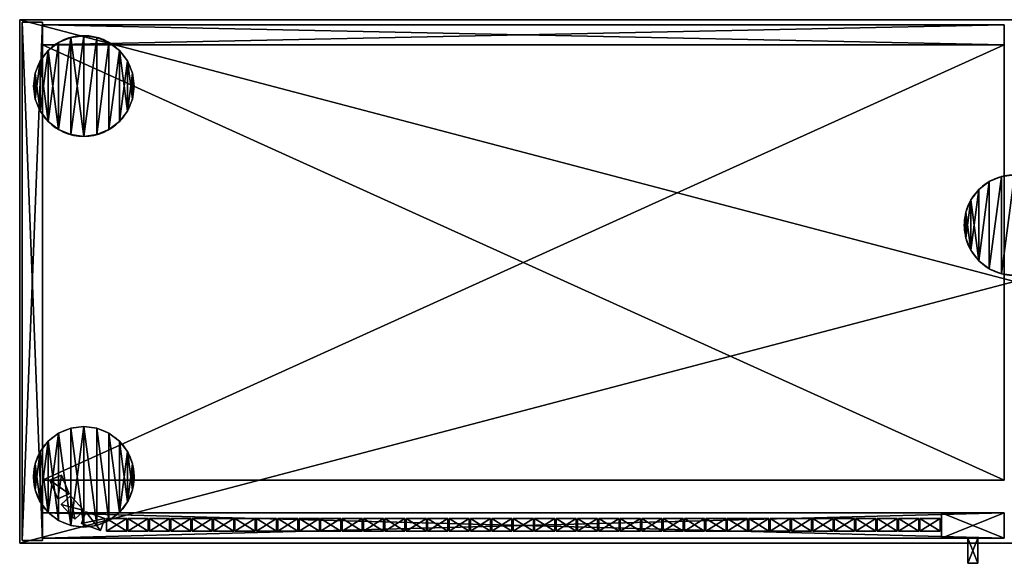
# Model space of a CAD drawing. Extents: x 2376 to 17876, y 1808 to 42984.
# Drawn here: x 12791 to 13573, y 28486 to 28918 of the extents above; entities that cross this region are included whole.
import ezdxf

# ---------------------------------------------------------------- set-up
doc = ezdxf.new("R2010")
doc.units = 0
doc.header["$LTSCALE"] = 25.4
doc.layers.get('0').update_dxf_attribs({"color": 13, "linetype": 'CONTINUOUS'})

# ---------------------------------------------------------------- blocks, each defined once
blk = doc.blocks.new('MUGURA_3')
at = {"color": 0}
for p, q in [((764, 16), (0, 16)), ((0, 16), (0, 16, 1744)), ((0, 16, 1744), (764, 16, 1744)), ((0, 16, 1744), (764, 16, 1744)), ((0, 16, 1744), (0, 0, 1744)), ((0, 16), (0, 16, 1744)), ((0, 16), (0, 0)), ((0, 16, 1744), (0, 0, 1744)), ((764, 16), (0, 16)), ((0, 16), (0, 0)), ((764, 16, 1744), (764, 16)), ((764, 16, 1744), (764, 0, 1744)), ((764, 16, 1744), (764, 16)), ((764, 16, 1744), (764, 0, 1744)), ((764, 16), (764, 0)), ((764, 16), (764, 0)), ((0, 0, 1744), (764, 0, 1744)), ((0, 0), (0, 0, 1744)), ((764, 0), (0, 0)), ((0, 0, 1744), (764, 0, 1744)), ((0, 0), (0, 0, 1744)), ((764, 0), (0, 0)), ((764, 0, 1744), (764, 0)), ((764, 0, 1744), (764, 0))]:
    blk.add_line(p, q, dxfattribs=at)
mesh = blk.add_polyface(dxfattribs=at)
corners = [(0, 16, 1744), (764, 16), (0, 16), (764, 16, 1744)]
mesh.append_faces([[corners[k] for k in face] for face in [(0, 1, 2), (1, 0, 3)]], dxfattribs={"vtx0": -1, "color": 0})
mesh = blk.add_polyface(dxfattribs=at)
corners = [(764, 0, 1744), (0, 16, 1744), (0, 0, 1744), (764, 16, 1744)]
mesh.append_faces([[corners[k] for k in face] for face in [(0, 1, 2), (1, 0, 3)]], dxfattribs={"vtx0": -1, "color": 0})
mesh = blk.add_polyface(dxfattribs=at)
corners = [(0, 16, 1744), (0, 0), (0, 0, 1744), (0, 16)]
mesh.append_faces([[corners[k] for k in face] for face in [(0, 1, 2), (1, 0, 3)]], dxfattribs={"vtx0": -1, "color": 0})
mesh = blk.add_polyface(dxfattribs=at)
corners = [(764, 16), (0, 0), (0, 16), (764, 0)]
mesh.append_faces([[corners[k] for k in face] for face in [(0, 1, 2), (1, 0, 3)]], dxfattribs={"vtx0": -1, "color": 0})
mesh = blk.add_polyface(dxfattribs=at)
corners = [(764, 16), (764, 0, 1744), (764, 0), (764, 16, 1744)]
mesh.append_faces([[corners[k] for k in face] for face in [(0, 1, 2), (1, 0, 3)]], dxfattribs={"vtx0": -1, "color": 0})
mesh = blk.add_polyface(dxfattribs=at)
corners = [(764, 0, 1744), (0, 0), (764, 0), (0, 0, 1744)]
mesh.append_faces([[corners[k] for k in face] for face in [(0, 1, 2), (1, 0, 3)]], dxfattribs={"vtx0": -1, "color": 0})
blk = doc.blocks.new('PAMATNE_12')
at = {"color": 0}
for p, q in [((0, 416), (0, 0)), ((1580, 416), (0, 416)), ((1580, 416, 16), (0, 416, 16)), ((0, 416, 16), (0, 0, 16)), ((0, 416), (0, 0)), ((0, 416, 16), (0, 0, 16)), ((0, 416), (0, 416, 16)), ((1580, 416), (0, 416)), ((0, 416), (0, 416, 16)), ((1580, 416, 16), (0, 416, 16)), ((0, 0), (1580, 0)), ((0, 0), (1580, 0)), ((0, 0, 16), (1580, 0, 16)), ((0, 0), (0, 0, 16)), ((0, 0, 16), (1580, 0, 16)), ((0, 0), (0, 0, 16))]:
    blk.add_line(p, q, dxfattribs=at)
mesh = blk.add_polyface(dxfattribs=at)
corners = [(1580, 416), (0, 0), (0, 416), (1580, 0)]
mesh.append_faces([[corners[k] for k in face] for face in [(0, 1, 2), (1, 0, 3)]], dxfattribs={"vtx0": -1, "color": 0})
mesh = blk.add_polyface(dxfattribs=at)
corners = [(1580, 0, 16), (0, 416, 16), (0, 0, 16), (1580, 416, 16)]
mesh.append_faces([[corners[k] for k in face] for face in [(0, 1, 2), (1, 0, 3)]], dxfattribs={"vtx0": -1, "color": 0})
mesh = blk.add_polyface(dxfattribs=at)
corners = [(0, 416, 16), (0, 0), (0, 0, 16), (0, 416)]
mesh.append_faces([[corners[k] for k in face] for face in [(0, 1, 2), (1, 0, 3)]], dxfattribs={"vtx0": -1, "color": 0})
mesh = blk.add_polyface(dxfattribs=at)
corners = [(0, 416, 16), (1580, 416), (0, 416), (1580, 416, 16)]
mesh.append_faces([[corners[k] for k in face] for face in [(0, 1, 2), (1, 0, 3)]], dxfattribs={"vtx0": -1, "color": 0})
mesh = blk.add_polyface(dxfattribs=at)
corners = [(1580, 0, 16), (0, 0), (1580, 0), (0, 0, 16)]
mesh.append_faces([[corners[k] for k in face] for face in [(0, 1, 2), (1, 0, 3)]], dxfattribs={"vtx0": -1, "color": 0})
blk = doc.blocks.new('SANS_5')
at = {"color": 0}
for p, q in [((16, 412, 1744), (0, 412, 1744)), ((0, 412, 1744), (0, 0, 1744)), ((0, 412), (0, 0)), ((16, 412), (0, 412)), ((16, 412), (0, 412)), ((0, 412), (0, 412, 1744)), ((16, 412, 1744), (0, 412, 1744)), ((0, 412), (0, 0)), ((0, 412, 1744), (0, 0, 1744)), ((0, 412), (0, 412, 1744)), ((16, 0, 1744), (16, 412, 1744)), ((16, 0), (16, 412)), ((16, 412), (16, 412, 1744)), ((16, 0, 1744), (16, 412, 1744)), ((16, 0), (16, 412)), ((16, 412), (16, 412, 1744)), ((0, 0, 1744), (16, 0, 1744)), ((0, 0), (16, 0)), ((0, 0), (16, 0)), ((0, 0, 1744), (16, 0, 1744)), ((0, 0), (0, 0, 1744)), ((0, 0), (0, 0, 1744)), ((16, 0), (16, 0, 1744)), ((16, 0), (16, 0, 1744))]:
    blk.add_line(p, q, dxfattribs=at)
mesh = blk.add_polyface(dxfattribs=at)
corners = [(16, 0, 1744), (0, 412, 1744), (0, 0, 1744), (16, 412, 1744)]
mesh.append_faces([[corners[k] for k in face] for face in [(0, 1, 2), (1, 0, 3)]], dxfattribs={"vtx0": -1, "color": 0})
mesh = blk.add_polyface(dxfattribs=at)
corners = [(16, 412), (0, 0), (0, 412), (16, 0)]
mesh.append_faces([[corners[k] for k in face] for face in [(0, 1, 2), (1, 0, 3)]], dxfattribs={"vtx0": -1, "color": 0})
mesh = blk.add_polyface(dxfattribs=at)
corners = [(0, 412, 1744), (16, 412), (0, 412), (16, 412, 1744)]
mesh.append_faces([[corners[k] for k in face] for face in [(0, 1, 2), (1, 0, 3)]], dxfattribs={"vtx0": -1, "color": 0})
mesh = blk.add_polyface(dxfattribs=at)
corners = [(0, 412, 1744), (0, 0), (0, 0, 1744), (0, 412)]
mesh.append_faces([[corners[k] for k in face] for face in [(0, 1, 2), (1, 0, 3)]], dxfattribs={"vtx0": -1, "color": 0})
mesh = blk.add_polyface(dxfattribs=at)
corners = [(16, 412), (16, 0, 1744), (16, 0), (16, 412, 1744)]
mesh.append_faces([[corners[k] for k in face] for face in [(0, 1, 2), (1, 0, 3)]], dxfattribs={"vtx0": -1, "color": 0})
mesh = blk.add_polyface(dxfattribs=at)
corners = [(16, 0, 1744), (0, 0), (16, 0), (0, 0, 1744)]
mesh.append_faces([[corners[k] for k in face] for face in [(0, 1, 2), (1, 0, 3)]], dxfattribs={"vtx0": -1, "color": 0})
blk = doc.blocks.new('PAMATNE_11')
at = {"color": 0}
for p, q in [((0, 416), (0, 0)), ((1580, 416), (0, 416)), ((1580, 416, 16), (0, 416, 16)), ((0, 416, 16), (0, 0, 16)), ((0, 416), (0, 0)), ((0, 416, 16), (0, 0, 16)), ((0, 416), (0, 416, 16)), ((1580, 416), (0, 416)), ((0, 416), (0, 416, 16)), ((1580, 416, 16), (0, 416, 16)), ((0, 0), (1580, 0)), ((0, 0), (1580, 0)), ((0, 0, 16), (1580, 0, 16)), ((0, 0), (0, 0, 16)), ((0, 0, 16), (1580, 0, 16)), ((0, 0), (0, 0, 16))]:
    blk.add_line(p, q, dxfattribs=at)
mesh = blk.add_polyface(dxfattribs=at)
corners = [(1580, 416), (0, 0), (0, 416), (1580, 0)]
mesh.append_faces([[corners[k] for k in face] for face in [(0, 1, 2), (1, 0, 3)]], dxfattribs={"vtx0": -1, "color": 0})
mesh = blk.add_polyface(dxfattribs=at)
corners = [(1580, 0, 16), (0, 416, 16), (0, 0, 16), (1580, 416, 16)]
mesh.append_faces([[corners[k] for k in face] for face in [(0, 1, 2), (1, 0, 3)]], dxfattribs={"vtx0": -1, "color": 0})
mesh = blk.add_polyface(dxfattribs=at)
corners = [(0, 416, 16), (0, 0), (0, 0, 16), (0, 416)]
mesh.append_faces([[corners[k] for k in face] for face in [(0, 1, 2), (1, 0, 3)]], dxfattribs={"vtx0": -1, "color": 0})
mesh = blk.add_polyface(dxfattribs=at)
corners = [(0, 416, 16), (1580, 416), (0, 416), (1580, 416, 16)]
mesh.append_faces([[corners[k] for k in face] for face in [(0, 1, 2), (1, 0, 3)]], dxfattribs={"vtx0": -1, "color": 0})
mesh = blk.add_polyface(dxfattribs=at)
corners = [(1580, 0, 16), (0, 0), (1580, 0), (0, 0, 16)]
mesh.append_faces([[corners[k] for k in face] for face in [(0, 1, 2), (1, 0, 3)]], dxfattribs={"vtx0": -1, "color": 0})
blk = doc.blocks.new('FORMA_PEKA')
at = {"color": 18}
for p, q in [((29.65, 78.64, 20), (29.65, 78.64)), ((29.65, 78.64, 20), (29.65, 78.64)), ((40, 80, 20), (40, 80)), ((40, 80, 20), (40, 80)), ((50.35, 78.64, 20), (50.35, 78.64)), ((50.35, 78.64, 20), (50.35, 78.64)), ((20, 74.64, 20), (20, 74.64)), ((20, 74.64, 20), (20, 74.64)), ((60, 74.64, 20), (60, 74.64)), ((60, 74.64, 20), (60, 74.64)), ((11.72, 68.28, 20), (11.72, 68.28)), ((11.72, 68.28, 20), (11.72, 68.28)), ((68.28, 68.28, 20), (68.28, 68.28)), ((68.28, 68.28, 20), (68.28, 68.28)), ((5.36, 60, 20), (5.36, 60)), ((5.36, 60, 20), (5.36, 60)), ((74.64, 60, 20), (74.64, 60)), ((74.64, 60, 20), (74.64, 60)), ((1.36, 50.35, 20), (1.36, 50.35)), ((1.36, 50.35, 20), (1.36, 50.35)), ((78.64, 50.35, 20), (78.64, 50.35)), ((78.64, 50.35, 20), (78.64, 50.35)), ((0, 40, 20), (0, 40)), ((0, 40, 20), (0, 40)), ((80, 40, 20), (80, 40)), ((80, 40, 20), (80, 40)), ((1.36, 29.65, 20), (1.36, 29.65)), ((1.36, 29.65, 20), (1.36, 29.65)), ((78.64, 29.65, 20), (78.64, 29.65)), ((78.64, 29.65, 20), (78.64, 29.65)), ((5.36, 20, 20), (5.36, 20)), ((5.36, 20, 20), (5.36, 20)), ((74.64, 20, 20), (74.64, 20)), ((74.64, 20, 20), (74.64, 20)), ((11.72, 11.72, 20), (11.72, 11.72)), ((11.72, 11.72, 20), (11.72, 11.72)), ((68.28, 11.72, 20), (68.28, 11.72)), ((68.28, 11.72, 20), (68.28, 11.72)), ((20, 5.36, 20), (20, 5.36)), ((20, 5.36, 20), (20, 5.36)), ((29.65, 1.36, 20), (29.65, 1.36)), ((29.65, 1.36, 20), (29.65, 1.36)), ((40, 0, 20), (40, 0)), ((40, 0, 20), (40, 0)), ((50.35, 1.36, 20), (50.35, 1.36)), ((50.35, 1.36, 20), (50.35, 1.36)), ((60, 5.36, 20), (60, 5.36)), ((60, 5.36, 20), (60, 5.36))]:
    blk.add_line(p, q, dxfattribs=at)
for centre in [(40, 40, 20), (40, 40), (40, 40, 20), (40, 40), (40, 40), (40, 40, 20), (40, 40), (40, 40, 20), (40, 40), (40, 40, 20), (40, 40, 20), (40, 40), (40, 40, 20), (40, 40), (40, 40, 20), (40, 40), (40, 40, 20), (40, 40), (40, 40, 20), (40, 40), (40, 40, 20), (40, 40), (40, 40, 20), (40, 40), (40, 40, 20), (40, 40), (40, 40, 20), (40, 40), (40, 40, 20), (40, 40), (40, 40, 20), (40, 40), (40, 40, 20), (40, 40), (40, 40, 20), (40, 40), (40, 40, 20), (40, 40), (40, 40, 20), (40, 40), (40, 40, 20), (40, 40), (40, 40, 20), (40, 40), (40, 40, 20), (40, 40), (40, 40, 20), (40, 40), (40, 40, 20), (40, 40)]:
    blk.add_circle(centre, 40, dxfattribs=at)
mesh = blk.add_polyface(dxfattribs=at)
corners = [(1.36, 50.35), (1.36, 29.65), (0, 40), (5.36, 60), (5.36, 20), (11.72, 68.28), (11.72, 11.72), (20, 74.64), (20, 5.36), (29.65, 1.36), (29.65, 78.64), (40, 80), (40, 0), (50.35, 1.36), (50.35, 78.64), (60, 5.36), (60, 74.64), (68.28, 11.72), (68.28, 68.28), (74.64, 60), (74.64, 20), (78.64, 50.35), (78.64, 29.65), (80, 40)]
mesh.append_faces([[corners[k] for k in face] for face in [(0, 1, 2), (22, 21, 23)]], dxfattribs={"vtx0": -1, "color": 18})
mesh.append_faces([[corners[k] for k in face] for face in [(1, 3, 4), (4, 5, 6), (6, 7, 8), (8, 7, 9), (9, 11, 12), (12, 11, 13), (13, 14, 15), (15, 16, 17), (17, 19, 20), (20, 21, 22)]], dxfattribs={"vtx0": -1, "vtx1": -1, "color": 18})
mesh.append_faces([[corners[k] for k in face] for face in [(1, 0, 3), (4, 3, 5), (6, 5, 7), (9, 7, 10), (9, 10, 11), (13, 11, 14), (15, 14, 16), (17, 16, 18), (17, 18, 19), (20, 19, 21)]], dxfattribs={"vtx0": -1, "vtx2": -1, "color": 18})
mesh = blk.add_polyface(dxfattribs=at)
corners = [(1.36, 29.65, 20), (1.36, 50.35, 20), (0, 40, 20), (5.36, 20, 20), (5.36, 60, 20), (11.72, 11.72, 20), (11.72, 68.28, 20), (20, 5.36, 20), (20, 74.64, 20), (29.65, 1.36, 20), (29.65, 78.64, 20), (40, 0, 20), (40, 80, 20), (50.35, 1.36, 20), (50.35, 78.64, 20), (60, 5.36, 20), (60, 74.64, 20), (68.28, 11.72, 20), (68.28, 68.28, 20), (74.64, 20, 20), (74.64, 60, 20), (78.64, 29.65, 20), (78.64, 50.35, 20), (80, 40, 20)]
mesh.append_faces([[corners[k] for k in face] for face in [(0, 1, 2), (22, 21, 23)]], dxfattribs={"vtx0": -1, "color": 18})
mesh.append_faces([[corners[k] for k in face] for face in [(1, 3, 4), (4, 5, 6), (6, 7, 8), (8, 9, 10), (10, 11, 12), (12, 13, 14), (14, 15, 16), (16, 17, 18), (18, 19, 20), (20, 21, 22)]], dxfattribs={"vtx0": -1, "vtx1": -1, "color": 18})
mesh.append_faces([[corners[k] for k in face] for face in [(1, 0, 3), (4, 3, 5), (6, 5, 7), (8, 7, 9), (10, 9, 11), (12, 11, 13), (14, 13, 15), (16, 15, 17), (18, 17, 19), (20, 19, 21)]], dxfattribs={"vtx0": -1, "vtx2": -1, "color": 18})
mesh = blk.add_polyface(dxfattribs=at)
corners = [(20, 74.64, 20), (29.65, 78.64), (20, 74.64), (29.65, 78.64, 20)]
mesh.append_faces([[corners[k] for k in face] for face in [(0, 1, 2), (1, 0, 3)]], dxfattribs={"vtx0": -1, "color": 18})
mesh = blk.add_polyface(dxfattribs=at)
corners = [(29.65, 78.64, 20), (40, 80), (29.65, 78.64), (40, 80, 20)]
mesh.append_faces([[corners[k] for k in face] for face in [(0, 1, 2), (1, 0, 3)]], dxfattribs={"vtx0": -1, "color": 18})
mesh = blk.add_polyface(dxfattribs=at)
corners = [(40, 80, 20), (50.35, 78.64), (40, 80), (50.35, 78.64, 20)]
mesh.append_faces([[corners[k] for k in face] for face in [(0, 1, 2), (1, 0, 3)]], dxfattribs={"vtx0": -1, "color": 18})
mesh = blk.add_polyface(dxfattribs=at)
corners = [(50.35, 78.64, 20), (60, 74.64), (50.35, 78.64), (60, 74.64, 20)]
mesh.append_faces([[corners[k] for k in face] for face in [(0, 1, 2), (1, 0, 3)]], dxfattribs={"vtx0": -1, "color": 18})
mesh = blk.add_polyface(dxfattribs=at)
corners = [(11.72, 68.28, 20), (20, 74.64), (11.72, 68.28), (20, 74.64, 20)]
mesh.append_faces([[corners[k] for k in face] for face in [(0, 1, 2), (1, 0, 3)]], dxfattribs={"vtx0": -1, "color": 18})
mesh = blk.add_polyface(dxfattribs=at)
corners = [(60, 74.64, 20), (68.28, 68.28), (60, 74.64), (68.28, 68.28, 20)]
mesh.append_faces([[corners[k] for k in face] for face in [(0, 1, 2), (1, 0, 3)]], dxfattribs={"vtx0": -1, "color": 18})
mesh = blk.add_polyface(dxfattribs=at)
corners = [(11.72, 68.28, 20), (5.36, 60), (5.36, 60, 20), (11.72, 68.28)]
mesh.append_faces([[corners[k] for k in face] for face in [(0, 1, 2), (1, 0, 3)]], dxfattribs={"vtx0": -1, "color": 18})
mesh = blk.add_polyface(dxfattribs=at)
corners = [(68.28, 68.28), (74.64, 60, 20), (74.64, 60), (68.28, 68.28, 20)]
mesh.append_faces([[corners[k] for k in face] for face in [(0, 1, 2), (1, 0, 3)]], dxfattribs={"vtx0": -1, "color": 18})
mesh = blk.add_polyface(dxfattribs=at)
corners = [(5.36, 60, 20), (1.36, 50.35), (1.36, 50.35, 20), (5.36, 60)]
mesh.append_faces([[corners[k] for k in face] for face in [(0, 1, 2), (1, 0, 3)]], dxfattribs={"vtx0": -1, "color": 18})
mesh = blk.add_polyface(dxfattribs=at)
corners = [(74.64, 60), (78.64, 50.35, 20), (78.64, 50.35), (74.64, 60, 20)]
mesh.append_faces([[corners[k] for k in face] for face in [(0, 1, 2), (1, 0, 3)]], dxfattribs={"vtx0": -1, "color": 18})
mesh = blk.add_polyface(dxfattribs=at)
corners = [(1.36, 50.35, 20), (0, 40), (0, 40, 20), (1.36, 50.35)]
mesh.append_faces([[corners[k] for k in face] for face in [(0, 1, 2), (1, 0, 3)]], dxfattribs={"vtx0": -1, "color": 18})
mesh = blk.add_polyface(dxfattribs=at)
corners = [(78.64, 50.35), (80, 40, 20), (80, 40), (78.64, 50.35, 20)]
mesh.append_faces([[corners[k] for k in face] for face in [(0, 1, 2), (1, 0, 3)]], dxfattribs={"vtx0": -1, "color": 18})
mesh = blk.add_polyface(dxfattribs=at)
corners = [(0, 40, 20), (1.36, 29.65), (1.36, 29.65, 20), (0, 40)]
mesh.append_faces([[corners[k] for k in face] for face in [(0, 1, 2), (1, 0, 3)]], dxfattribs={"vtx0": -1, "color": 18})
mesh = blk.add_polyface(dxfattribs=at)
corners = [(80, 40), (78.64, 29.65, 20), (78.64, 29.65), (80, 40, 20)]
mesh.append_faces([[corners[k] for k in face] for face in [(0, 1, 2), (1, 0, 3)]], dxfattribs={"vtx0": -1, "color": 18})
mesh = blk.add_polyface(dxfattribs=at)
corners = [(1.36, 29.65, 20), (5.36, 20), (5.36, 20, 20), (1.36, 29.65)]
mesh.append_faces([[corners[k] for k in face] for face in [(0, 1, 2), (1, 0, 3)]], dxfattribs={"vtx0": -1, "color": 18})
mesh = blk.add_polyface(dxfattribs=at)
corners = [(78.64, 29.65), (74.64, 20, 20), (74.64, 20), (78.64, 29.65, 20)]
mesh.append_faces([[corners[k] for k in face] for face in [(0, 1, 2), (1, 0, 3)]], dxfattribs={"vtx0": -1, "color": 18})
mesh = blk.add_polyface(dxfattribs=at)
corners = [(5.36, 20, 20), (11.72, 11.72), (11.72, 11.72, 20), (5.36, 20)]
mesh.append_faces([[corners[k] for k in face] for face in [(0, 1, 2), (1, 0, 3)]], dxfattribs={"vtx0": -1, "color": 18})
mesh = blk.add_polyface(dxfattribs=at)
corners = [(74.64, 20), (68.28, 11.72, 20), (68.28, 11.72), (74.64, 20, 20)]
mesh.append_faces([[corners[k] for k in face] for face in [(0, 1, 2), (1, 0, 3)]], dxfattribs={"vtx0": -1, "color": 18})
mesh = blk.add_polyface(dxfattribs=at)
corners = [(20, 5.36, 20), (11.72, 11.72), (20, 5.36), (11.72, 11.72, 20)]
mesh.append_faces([[corners[k] for k in face] for face in [(0, 1, 2), (1, 0, 3)]], dxfattribs={"vtx0": -1, "color": 18})
mesh = blk.add_polyface(dxfattribs=at)
corners = [(68.28, 11.72, 20), (60, 5.36), (68.28, 11.72), (60, 5.36, 20)]
mesh.append_faces([[corners[k] for k in face] for face in [(0, 1, 2), (1, 0, 3)]], dxfattribs={"vtx0": -1, "color": 18})
mesh = blk.add_polyface(dxfattribs=at)
corners = [(29.65, 1.36, 20), (20, 5.36), (29.65, 1.36), (20, 5.36, 20)]
mesh.append_faces([[corners[k] for k in face] for face in [(0, 1, 2), (1, 0, 3)]], dxfattribs={"vtx0": -1, "color": 18})
mesh = blk.add_polyface(dxfattribs=at)
corners = [(40, 0, 20), (29.65, 1.36), (40, 0), (29.65, 1.36, 20)]
mesh.append_faces([[corners[k] for k in face] for face in [(0, 1, 2), (1, 0, 3)]], dxfattribs={"vtx0": -1, "color": 18})
mesh = blk.add_polyface(dxfattribs=at)
corners = [(50.35, 1.36, 20), (40, 0), (50.35, 1.36), (40, 0, 20)]
mesh.append_faces([[corners[k] for k in face] for face in [(0, 1, 2), (1, 0, 3)]], dxfattribs={"vtx0": -1, "color": 18})
mesh = blk.add_polyface(dxfattribs=at)
corners = [(60, 5.36, 20), (50.35, 1.36), (60, 5.36), (50.35, 1.36, 20)]
mesh.append_faces([[corners[k] for k in face] for face in [(0, 1, 2), (1, 0, 3)]], dxfattribs={"vtx0": -1, "color": 18})
blk = doc.blocks.new('BAZE_FORMA_74')
at = {"color": 0, "extrusion": (0, 0, -1), "zscale": -1, "rotation": 180}
blk.add_blockref('FORMA_PEKA', (0, 390.55), dxfattribs=at)
at = {"color": 0, "extrusion": (0, 0, -1), "zscale": -1}
blk.add_blockref('FORMA_PEKA', (-819.08, 200), dxfattribs=at)
at = {"color": 0}
blk.add_blockref('FORMA_PEKA', (0, 0), dxfattribs=at)
blk = doc.blocks.new('PLAUKTS_13')
at = {"color": 0}
for p, q in [((0, 346), (0, 0)), ((0, 346, 16), (0, 0, 16)), ((0, 346), (0, 346, 16)), ((764, 346), (0, 346)), ((0, 346), (0, 346, 16)), ((764, 346, 16), (0, 346, 16)), ((764, 346, 16), (0, 346, 16)), ((0, 346, 16), (0, 0, 16)), ((764, 346), (0, 346)), ((0, 346), (0, 0)), ((764, 0), (764, 346)), ((764, 346), (764, 346, 16)), ((764, 0, 16), (764, 346, 16)), ((764, 346), (764, 346, 16)), ((764, 0, 16), (764, 346, 16)), ((764, 0), (764, 346)), ((0, 0), (0, 0, 16)), ((0, 0), (764, 0)), ((0, 0, 16), (764, 0, 16)), ((0, 0), (0, 0, 16)), ((0, 0, 16), (764, 0, 16)), ((0, 0), (764, 0)), ((764, 0), (764, 0, 16)), ((764, 0), (764, 0, 16))]:
    blk.add_line(p, q, dxfattribs=at)
mesh = blk.add_polyface(dxfattribs=at)
corners = [(0, 346, 16), (0, 0), (0, 0, 16), (0, 346)]
mesh.append_faces([[corners[k] for k in face] for face in [(0, 1, 2), (1, 0, 3)]], dxfattribs={"vtx0": -1, "color": 0})
mesh = blk.add_polyface(dxfattribs=at)
corners = [(0, 346, 16), (764, 346), (0, 346), (764, 346, 16)]
mesh.append_faces([[corners[k] for k in face] for face in [(0, 1, 2), (1, 0, 3)]], dxfattribs={"vtx0": -1, "color": 0})
mesh = blk.add_polyface(dxfattribs=at)
corners = [(764, 0, 16), (0, 346, 16), (0, 0, 16), (764, 346, 16)]
mesh.append_faces([[corners[k] for k in face] for face in [(0, 1, 2), (1, 0, 3)]], dxfattribs={"vtx0": -1, "color": 0})
mesh = blk.add_polyface(dxfattribs=at)
corners = [(764, 346), (0, 0), (0, 346), (764, 0)]
mesh.append_faces([[corners[k] for k in face] for face in [(0, 1, 2), (1, 0, 3)]], dxfattribs={"vtx0": -1, "color": 0})
mesh = blk.add_polyface(dxfattribs=at)
corners = [(764, 346), (764, 0, 16), (764, 0), (764, 346, 16)]
mesh.append_faces([[corners[k] for k in face] for face in [(0, 1, 2), (1, 0, 3)]], dxfattribs={"vtx0": -1, "color": 0})
mesh = blk.add_polyface(dxfattribs=at)
corners = [(764, 0, 16), (0, 0), (764, 0), (0, 0, 16)]
mesh.append_faces([[corners[k] for k in face] for face in [(0, 1, 2), (1, 0, 3)]], dxfattribs={"vtx0": -1, "color": 0})
blk = doc.blocks.new('PLAUKTS_15')
at = {"color": 0}
for p, q in [((0, 346), (0, 0)), ((0, 346, 16), (0, 0, 16)), ((0, 346), (0, 346, 16)), ((764, 346), (0, 346)), ((0, 346), (0, 346, 16)), ((764, 346, 16), (0, 346, 16)), ((764, 346, 16), (0, 346, 16)), ((0, 346, 16), (0, 0, 16)), ((764, 346), (0, 346)), ((0, 346), (0, 0)), ((764, 0), (764, 346)), ((764, 346), (764, 346, 16)), ((764, 0, 16), (764, 346, 16)), ((764, 346), (764, 346, 16)), ((764, 0, 16), (764, 346, 16)), ((764, 0), (764, 346)), ((0, 0), (0, 0, 16)), ((0, 0), (764, 0)), ((0, 0), (0, 0, 16)), ((0, 0), (764, 0)), ((764, 0), (764, 0, 16)), ((764, 0), (764, 0, 16))]:
    blk.add_line(p, q, dxfattribs=at)
mesh = blk.add_polyface(dxfattribs=at)
corners = [(0, 346, 16), (0, 0), (0, 0, 16), (0, 346)]
mesh.append_faces([[corners[k] for k in face] for face in [(0, 1, 2), (1, 0, 3)]], dxfattribs={"vtx0": -1, "color": 0})
mesh = blk.add_polyface(dxfattribs=at)
corners = [(0, 346, 16), (764, 346), (0, 346), (764, 346, 16)]
mesh.append_faces([[corners[k] for k in face] for face in [(0, 1, 2), (1, 0, 3)]], dxfattribs={"vtx0": -1, "color": 0})
mesh = blk.add_polyface(dxfattribs=at)
corners = [(764, 0, 16), (0, 346, 16), (0, 0, 16), (764, 346, 16)]
mesh.append_faces([[corners[k] for k in face] for face in [(0, 1, 2), (1, 0, 3)]], dxfattribs={"vtx0": -1, "color": 0})
mesh = blk.add_polyface(dxfattribs=at)
corners = [(764, 346), (0, 0), (0, 346), (764, 0)]
mesh.append_faces([[corners[k] for k in face] for face in [(0, 1, 2), (1, 0, 3)]], dxfattribs={"vtx0": -1, "color": 0})
mesh = blk.add_polyface(dxfattribs=at)
corners = [(764, 346), (764, 0, 16), (764, 0), (764, 346, 16)]
mesh.append_faces([[corners[k] for k in face] for face in [(0, 1, 2), (1, 0, 3)]], dxfattribs={"vtx0": -1, "color": 0})
mesh = blk.add_polyface(dxfattribs=at)
corners = [(764, 0, 16), (0, 0), (764, 0), (0, 0, 16)]
mesh.append_faces([[corners[k] for k in face] for face in [(0, 1, 2), (1, 0, 3)]], dxfattribs={"vtx0": -1, "color": 0})
blk = doc.blocks.new('PLAUKTS_16')
at = {"color": 0}
for p, q in [((0, 346), (0, 0)), ((0, 346, 16), (0, 0, 16)), ((0, 346), (0, 346, 16)), ((764, 346), (0, 346)), ((0, 346), (0, 346, 16)), ((764, 346, 16), (0, 346, 16)), ((764, 346, 16), (0, 346, 16)), ((0, 346, 16), (0, 0, 16)), ((764, 346), (0, 346)), ((0, 346), (0, 0)), ((764, 0), (764, 346)), ((764, 346), (764, 346, 16)), ((764, 0, 16), (764, 346, 16)), ((764, 346), (764, 346, 16)), ((764, 0, 16), (764, 346, 16)), ((764, 0), (764, 346)), ((0, 0), (0, 0, 16)), ((0, 0), (764, 0)), ((0, 0, 16), (764, 0, 16)), ((0, 0), (0, 0, 16)), ((0, 0, 16), (764, 0, 16)), ((0, 0), (764, 0)), ((764, 0), (764, 0, 16)), ((764, 0), (764, 0, 16))]:
    blk.add_line(p, q, dxfattribs=at)
mesh = blk.add_polyface(dxfattribs=at)
corners = [(0, 346, 16), (0, 0), (0, 0, 16), (0, 346)]
mesh.append_faces([[corners[k] for k in face] for face in [(0, 1, 2), (1, 0, 3)]], dxfattribs={"vtx0": -1, "color": 0})
mesh = blk.add_polyface(dxfattribs=at)
corners = [(0, 346, 16), (764, 346), (0, 346), (764, 346, 16)]
mesh.append_faces([[corners[k] for k in face] for face in [(0, 1, 2), (1, 0, 3)]], dxfattribs={"vtx0": -1, "color": 0})
mesh = blk.add_polyface(dxfattribs=at)
corners = [(764, 0, 16), (0, 346, 16), (0, 0, 16), (764, 346, 16)]
mesh.append_faces([[corners[k] for k in face] for face in [(0, 1, 2), (1, 0, 3)]], dxfattribs={"vtx0": -1, "color": 0})
mesh = blk.add_polyface(dxfattribs=at)
corners = [(764, 346), (0, 0), (0, 346), (764, 0)]
mesh.append_faces([[corners[k] for k in face] for face in [(0, 1, 2), (1, 0, 3)]], dxfattribs={"vtx0": -1, "color": 0})
mesh = blk.add_polyface(dxfattribs=at)
corners = [(764, 346), (764, 0, 16), (764, 0), (764, 346, 16)]
mesh.append_faces([[corners[k] for k in face] for face in [(0, 1, 2), (1, 0, 3)]], dxfattribs={"vtx0": -1, "color": 0})
mesh = blk.add_polyface(dxfattribs=at)
corners = [(764, 0, 16), (0, 0), (764, 0), (0, 0, 16)]
mesh.append_faces([[corners[k] for k in face] for face in [(0, 1, 2), (1, 0, 3)]], dxfattribs={"vtx0": -1, "color": 0})
blk = doc.blocks.new('PLAUKTS_14')
at = {"color": 0}
for p, q in [((0, 346), (0, 0)), ((0, 346, 16), (0, 0, 16)), ((0, 346), (0, 346, 16)), ((764, 346), (0, 346)), ((0, 346), (0, 346, 16)), ((764, 346, 16), (0, 346, 16)), ((764, 346, 16), (0, 346, 16)), ((0, 346, 16), (0, 0, 16)), ((764, 346), (0, 346)), ((0, 346), (0, 0)), ((764, 0), (764, 346)), ((764, 346), (764, 346, 16)), ((764, 0, 16), (764, 346, 16)), ((764, 346), (764, 346, 16)), ((764, 0, 16), (764, 346, 16)), ((764, 0), (764, 346)), ((0, 0), (0, 0, 16)), ((0, 0), (764, 0)), ((0, 0, 16), (764, 0, 16)), ((0, 0), (0, 0, 16)), ((0, 0, 16), (764, 0, 16)), ((0, 0), (764, 0)), ((764, 0), (764, 0, 16)), ((764, 0), (764, 0, 16))]:
    blk.add_line(p, q, dxfattribs=at)
mesh = blk.add_polyface(dxfattribs=at)
corners = [(0, 346, 16), (0, 0), (0, 0, 16), (0, 346)]
mesh.append_faces([[corners[k] for k in face] for face in [(0, 1, 2), (1, 0, 3)]], dxfattribs={"vtx0": -1, "color": 0})
mesh = blk.add_polyface(dxfattribs=at)
corners = [(0, 346, 16), (764, 346), (0, 346), (764, 346, 16)]
mesh.append_faces([[corners[k] for k in face] for face in [(0, 1, 2), (1, 0, 3)]], dxfattribs={"vtx0": -1, "color": 0})
mesh = blk.add_polyface(dxfattribs=at)
corners = [(764, 0, 16), (0, 346, 16), (0, 0, 16), (764, 346, 16)]
mesh.append_faces([[corners[k] for k in face] for face in [(0, 1, 2), (1, 0, 3)]], dxfattribs={"vtx0": -1, "color": 0})
mesh = blk.add_polyface(dxfattribs=at)
corners = [(764, 346), (0, 0), (0, 346), (764, 0)]
mesh.append_faces([[corners[k] for k in face] for face in [(0, 1, 2), (1, 0, 3)]], dxfattribs={"vtx0": -1, "color": 0})
mesh = blk.add_polyface(dxfattribs=at)
corners = [(764, 346), (764, 0, 16), (764, 0), (764, 346, 16)]
mesh.append_faces([[corners[k] for k in face] for face in [(0, 1, 2), (1, 0, 3)]], dxfattribs={"vtx0": -1, "color": 0})
mesh = blk.add_polyface(dxfattribs=at)
corners = [(764, 0, 16), (0, 0), (764, 0), (0, 0, 16)]
mesh.append_faces([[corners[k] for k in face] for face in [(0, 1, 2), (1, 0, 3)]], dxfattribs={"vtx0": -1, "color": 0})
blk = doc.blocks.new('LAMELLE')
at = {"color": 0}
for p, q in [((0, 10), (0, 0)), ((16, 10), (0, 10)), ((16, 10, 1720), (0, 10, 1720)), ((0, 10, 1720), (0, 0, 1720)), ((0, 10), (0, 0)), ((0, 10, 1720), (0, 0, 1720)), ((0, 10), (0, 10, 1720)), ((16, 10), (0, 10)), ((0, 10), (0, 10, 1720)), ((16, 10, 1720), (0, 10, 1720)), ((16, 0), (16, 10)), ((16, 0, 1720), (16, 10, 1720)), ((16, 0), (16, 10)), ((16, 10), (16, 10, 1720)), ((16, 0, 1720), (16, 10, 1720)), ((16, 10), (16, 10, 1720)), ((0, 0), (16, 0)), ((0, 0, 1720), (16, 0, 1720)), ((0, 0), (0, 0, 1720)), ((0, 0), (16, 0)), ((0, 0, 1720), (16, 0, 1720)), ((0, 0), (0, 0, 1720)), ((16, 0), (16, 0, 1720)), ((16, 0), (16, 0, 1720))]:
    blk.add_line(p, q, dxfattribs=at)
mesh = blk.add_polyface(dxfattribs=at)
corners = [(16, 10), (0, 0), (0, 10), (16, 0)]
mesh.append_faces([[corners[k] for k in face] for face in [(0, 1, 2), (1, 0, 3)]], dxfattribs={"vtx0": -1, "color": 0})
mesh = blk.add_polyface(dxfattribs=at)
corners = [(16, 0, 1720), (0, 10, 1720), (0, 0, 1720), (16, 10, 1720)]
mesh.append_faces([[corners[k] for k in face] for face in [(0, 1, 2), (1, 0, 3)]], dxfattribs={"vtx0": -1, "color": 0})
mesh = blk.add_polyface(dxfattribs=at)
corners = [(0, 10, 1720), (0, 0), (0, 0, 1720), (0, 10)]
mesh.append_faces([[corners[k] for k in face] for face in [(0, 1, 2), (1, 0, 3)]], dxfattribs={"vtx0": -1, "color": 0})
mesh = blk.add_polyface(dxfattribs=at)
corners = [(0, 10, 1720), (16, 10), (0, 10), (16, 10, 1720)]
mesh.append_faces([[corners[k] for k in face] for face in [(0, 1, 2), (1, 0, 3)]], dxfattribs={"vtx0": -1, "color": 0})
mesh = blk.add_polyface(dxfattribs=at)
corners = [(16, 10), (16, 0, 1720), (16, 0), (16, 10, 1720)]
mesh.append_faces([[corners[k] for k in face] for face in [(0, 1, 2), (1, 0, 3)]], dxfattribs={"vtx0": -1, "color": 0})
mesh = blk.add_polyface(dxfattribs=at)
corners = [(16, 0, 1720), (0, 0), (16, 0), (0, 0, 1720)]
mesh.append_faces([[corners[k] for k in face] for face in [(0, 1, 2), (1, 0, 3)]], dxfattribs={"vtx0": -1, "color": 0})
blk = doc.blocks.new('LAMELLES60_2')
at = {"color": 0}
for p, rotation in [((-187.38, 40.54), 292.7), ((-178.47, 21.28), 312.8000000000043), ((-162.19, 5.96), 340.3632122364022)]:
    blk.add_blockref('LAMELLE', p, dxfattribs=dict(at, rotation=rotation))
for p in [(-142.38, 0), (-125.38, 0), (-108.38, 0), (-91.38, 0), (-74.38, 0), (-57.38, 0), (-40.38, 0), (-23.38, 0), (-6.38, 0), (10.62, 0), (27.62, 0), (44.62, 0), (61.62, 0), (78.62, 0), (95.62, 0), (112.62, 0), (129.62, 0), (146.62, 0), (163.62, 0), (180.62, 0), (197.62, 0), (214.62, 0), (231.62, 0), (248.62, 0), (265.62, 0), (282.62, 0), (299.62, 0), (316.62, 0), (333.62, 0), (350.62, 0), (367.62, 0), (384.62, 0), (401.62, 0), (418.62, 0), (435.62, 0), (452.62, 0), (469.62, 0), (486.62, 0), (503.62, 0)]:
    blk.add_blockref('LAMELLE', p, dxfattribs=at)
blk = doc.blocks.new('DURVJU_LISTE')
at = {"color": 0}
for p, q in [((0, 20), (50, 20)), ((0, 0), (0, 20)), ((0, 20, 1720), (50, 20, 1720)), ((0, 0, 1720), (0, 20, 1720)), ((0, 0), (0, 20)), ((0, 0, 1720), (0, 20, 1720)), ((0, 20), (0, 20, 1720)), ((0, 20), (50, 20)), ((0, 20), (0, 20, 1720)), ((0, 20, 1720), (50, 20, 1720)), ((50, 20), (50, 0)), ((50, 20), (50, 0)), ((50, 20), (50, 20, 1720)), ((50, 20, 1720), (50, 0, 1720)), ((50, 20, 1720), (50, 0, 1720)), ((50, 20), (50, 20, 1720)), ((50, 0), (0, 0)), ((50, 0, 1720), (0, 0, 1720)), ((0, 0), (0, 0, 1720)), ((50, 0), (0, 0)), ((50, 0, 1720), (0, 0, 1720)), ((0, 0), (0, 0, 1720)), ((50, 0), (50, 0, 1720)), ((50, 0), (50, 0, 1720))]:
    blk.add_line(p, q, dxfattribs=at)
mesh = blk.add_polyface(dxfattribs=at)
corners = [(50, 20), (0, 0), (0, 20), (50, 0)]
mesh.append_faces([[corners[k] for k in face] for face in [(0, 1, 2), (1, 0, 3)]], dxfattribs={"vtx0": -1, "color": 0})
mesh = blk.add_polyface(dxfattribs=at)
corners = [(50, 0, 1720), (0, 20, 1720), (0, 0, 1720), (50, 20, 1720)]
mesh.append_faces([[corners[k] for k in face] for face in [(0, 1, 2), (1, 0, 3)]], dxfattribs={"vtx0": -1, "color": 0})
mesh = blk.add_polyface(dxfattribs=at)
corners = [(0, 20, 1720), (0, 0), (0, 0, 1720), (0, 20)]
mesh.append_faces([[corners[k] for k in face] for face in [(0, 1, 2), (1, 0, 3)]], dxfattribs={"vtx0": -1, "color": 0})
mesh = blk.add_polyface(dxfattribs=at)
corners = [(0, 20, 1720), (50, 20), (0, 20), (50, 20, 1720)]
mesh.append_faces([[corners[k] for k in face] for face in [(0, 1, 2), (1, 0, 3)]], dxfattribs={"vtx0": -1, "color": 0})
mesh = blk.add_polyface(dxfattribs=at)
corners = [(50, 20), (50, 0, 1720), (50, 0), (50, 20, 1720)]
mesh.append_faces([[corners[k] for k in face] for face in [(0, 1, 2), (1, 0, 3)]], dxfattribs={"vtx0": -1, "color": 0})
mesh = blk.add_polyface(dxfattribs=at)
corners = [(50, 0, 1720), (0, 0), (50, 0), (0, 0, 1720)]
mesh.append_faces([[corners[k] for k in face] for face in [(0, 1, 2), (1, 0, 3)]], dxfattribs={"vtx0": -1, "color": 0})
blk = doc.blocks.new('VADOTNE_3')
at = {"color": 0}
for p, q in [((-192, 20), (572, 20)), ((-192, 20), (-192, 20, 12)), ((-192, 20, 12), (572, 20, 12)), ((-192, 20, 12), (572, 20, 12)), ((-192, 0, 12), (-192, 20, 12)), ((-192, 0), (-192, 20)), ((-192, 0, 12), (-192, 20, 12)), ((-192, 20), (-192, 20, 12)), ((-192, 0), (-192, 20)), ((-192, 20), (572, 20)), ((572, 20), (572, 20, 12)), ((572, 20, 12), (572, 0, 12)), ((572, 20), (572, 0)), ((572, 20), (572, 20, 12)), ((572, 20, 12), (572, 0, 12)), ((572, 20), (572, 0)), ((572, 0, 12), (-192, 0, 12)), ((-192, 0), (-192, 0, 12)), ((572, 0), (-192, 0)), ((572, 0), (-192, 0)), ((572, 0, 12), (-192, 0, 12)), ((-192, 0), (-192, 0, 12)), ((572, 0), (572, 0, 12)), ((572, 0), (572, 0, 12))]:
    blk.add_line(p, q, dxfattribs=at)
mesh = blk.add_polyface(dxfattribs=at)
corners = [(-192, 20, 12), (572, 20), (-192, 20), (572, 20, 12)]
mesh.append_faces([[corners[k] for k in face] for face in [(0, 1, 2), (1, 0, 3)]], dxfattribs={"vtx0": -1, "color": 0})
mesh = blk.add_polyface(dxfattribs=at)
corners = [(572, 0, 12), (-192, 20, 12), (-192, 0, 12), (572, 20, 12)]
mesh.append_faces([[corners[k] for k in face] for face in [(0, 1, 2), (1, 0, 3)]], dxfattribs={"vtx0": -1, "color": 0})
mesh = blk.add_polyface(dxfattribs=at)
corners = [(-192, 20, 12), (-192, 0), (-192, 0, 12), (-192, 20)]
mesh.append_faces([[corners[k] for k in face] for face in [(0, 1, 2), (1, 0, 3)]], dxfattribs={"vtx0": -1, "color": 0})
mesh = blk.add_polyface(dxfattribs=at)
corners = [(572, 20), (-192, 0), (-192, 20), (572, 0)]
mesh.append_faces([[corners[k] for k in face] for face in [(0, 1, 2), (1, 0, 3)]], dxfattribs={"vtx0": -1, "color": 0})
mesh = blk.add_polyface(dxfattribs=at)
corners = [(572, 20), (572, 0, 12), (572, 0), (572, 20, 12)]
mesh.append_faces([[corners[k] for k in face] for face in [(0, 1, 2), (1, 0, 3)]], dxfattribs={"vtx0": -1, "color": 0})
mesh = blk.add_polyface(dxfattribs=at)
corners = [(572, 0, 12), (-192, 0), (572, 0), (-192, 0, 12)]
mesh.append_faces([[corners[k] for k in face] for face in [(0, 1, 2), (1, 0, 3)]], dxfattribs={"vtx0": -1, "color": 0})
blk = doc.blocks.new('STABIA_3')
at = {"color": 0}
for p, q in [((0, 20), (140, 20)), ((0, 20, 8), (0, 20)), ((140, 20, 8), (0, 20, 8)), ((0, 20), (140, 20)), ((0, 20), (0, 0)), ((0, 20, 8), (0, 20)), ((0, 20), (0, 0)), ((0, 20, 8), (0, 0, 8)), ((140, 20, 8), (0, 20, 8)), ((0, 20, 8), (0, 0, 8)), ((140, 20), (140, 20, 8)), ((140, 20, 8), (140, 0, 8)), ((140, 20), (140, 0)), ((140, 20), (140, 20, 8)), ((140, 20), (140, 0)), ((140, 20, 8), (140, 0, 8)), ((0, 0), (140, 0)), ((0, 0), (140, 0)), ((140, 0, 8), (0, 0, 8)), ((0, 0, 8), (0, 0)), ((0, 0, 8), (0, 0)), ((140, 0, 8), (0, 0, 8)), ((140, 0), (140, 0, 8)), ((140, 0), (140, 0, 8))]:
    blk.add_line(p, q, dxfattribs=at)
mesh = blk.add_polyface(dxfattribs=at)
corners = [(0, 20, 8), (140, 20), (0, 20), (140, 20, 8)]
mesh.append_faces([[corners[k] for k in face] for face in [(0, 1, 2), (1, 0, 3)]], dxfattribs={"vtx0": -1, "color": 0})
mesh = blk.add_polyface(dxfattribs=at)
corners = [(140, 20), (0, 0), (0, 20), (140, 0)]
mesh.append_faces([[corners[k] for k in face] for face in [(0, 1, 2), (1, 0, 3)]], dxfattribs={"vtx0": -1, "color": 0})
mesh = blk.add_polyface(dxfattribs=at)
corners = [(0, 20, 8), (0, 0), (0, 0, 8), (0, 20)]
mesh.append_faces([[corners[k] for k in face] for face in [(0, 1, 2), (1, 0, 3)]], dxfattribs={"vtx0": -1, "color": 0})
mesh = blk.add_polyface(dxfattribs=at)
corners = [(140, 0, 8), (0, 20, 8), (0, 0, 8), (140, 20, 8)]
mesh.append_faces([[corners[k] for k in face] for face in [(0, 1, 2), (1, 0, 3)]], dxfattribs={"vtx0": -1, "color": 0})
mesh = blk.add_polyface(dxfattribs=at)
corners = [(140, 20), (140, 0, 8), (140, 0), (140, 20, 8)]
mesh.append_faces([[corners[k] for k in face] for face in [(0, 1, 2), (1, 0, 3)]], dxfattribs={"vtx0": -1, "color": 0})
mesh = blk.add_polyface(dxfattribs=at)
corners = [(140, 0, 8), (0, 0), (140, 0), (0, 0, 8)]
mesh.append_faces([[corners[k] for k in face] for face in [(0, 1, 2), (1, 0, 3)]], dxfattribs={"vtx0": -1, "color": 0})
blk = doc.blocks.new('RULLERDURVIS60_33')
at = {"color": 0}
for name, p in [('LAMELLES60_2', (1.38, 5.59, 12)), ('VADOTNE_3', (0, 0)), ('VADOTNE_3', (0, 0, 1732)), ('DURVJU_LISTE', (522, 0, 12))]:
    blk.add_blockref(name, p, dxfattribs=at)
at = {"color": 0, "extrusion": (1, 0, -1.48881e-13), "rotation": 270}
blk.add_blockref('STABIA_3', (-20, 770, 543), dxfattribs=at)
blk = doc.blocks.new('UNI-PLAUKTS_73')
at = {"color": 0}
for name, p in [('PAMATNE_12', (0, 0)), ('PAMATNE_11', (0, 0, 1760)), ('MUGURA_3', (18, 396, 16)), ('BAZE_FORMA_74', (10.92, 12.73, -20)), ('PLAUKTS_13', (18, 50, 1408.1)), ('PLAUKTS_15', (18, 50, 704.5)), ('PLAUKTS_16', (18, 50, 352.7)), ('PLAUKTS_14', (18, 50, 1056.3)), ('RULLERDURVIS60_33', (210, 4, 16))]:
    blk.add_blockref(name, p, dxfattribs=at)
at = {"color": 0, "extrusion": (0, 0, -1), "zscale": -1}
blk.add_blockref('SANS_5', (-18, 2, -16), dxfattribs=at)

msp = doc.modelspace()

# ---------------------------------------------------------------- block references
at = {"color": 0}
msp.add_blockref('UNI-PLAUKTS_73', (12790.52, 28501.85), dxfattribs=at)

doc.saveas('drawing.dxf')
